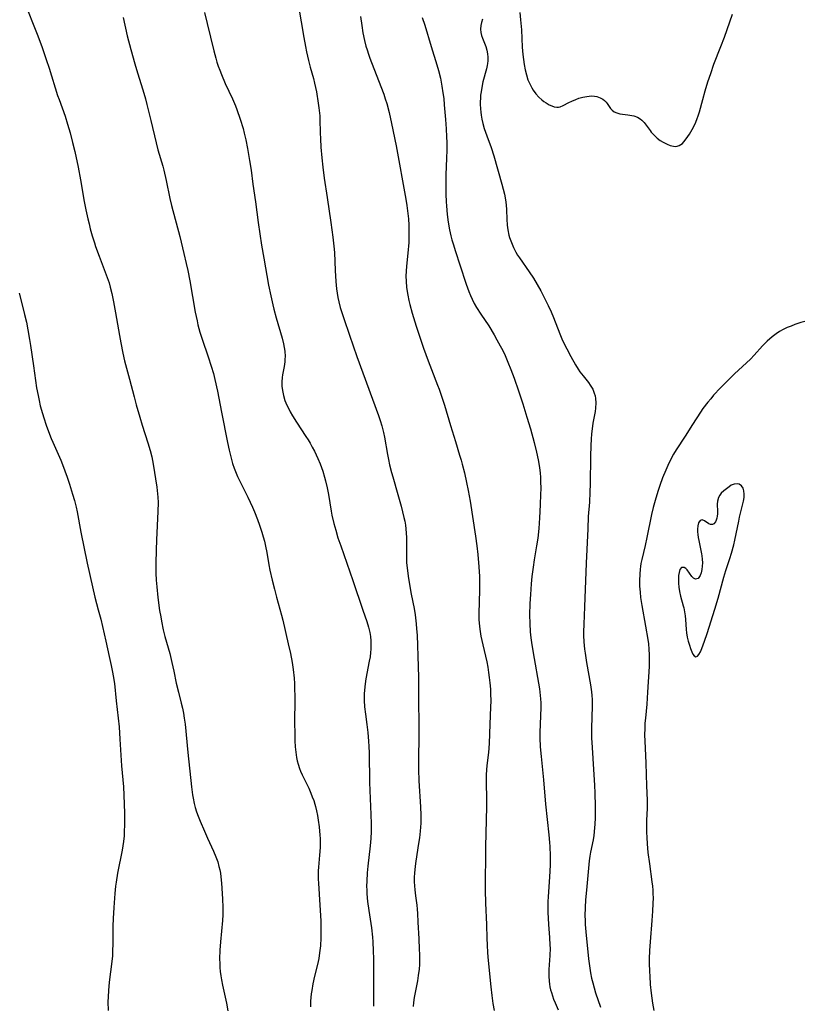
# Model space of a CAD drawing. Units: inches. Extents: x 2044923 to 2050399, y 189883 to 195346.
# Drawn here: x 2046333 to 2046469, y 191847 to 192019 of the extents above; entities that cross this region are included whole.
import ezdxf

# ---------------------------------------------------------------- set-up
doc = ezdxf.new("R2010")
doc.units = ezdxf.units.IN
doc.header["$MEASUREMENT"] = 0
doc.layers.add('c_16_T14S_R18E', color=21, linetype='Continuous')

msp = doc.modelspace()

# ---------------------------------------------------------------- linework, layer by layer
at = {"layer": 'c_16_T14S_R18E'}
for points in [[(2046381.12, 192021.24, 1042), (2046382.02, 192015.8, 1042), (2046382.31, 192014.21, 1042), (2046382.5, 192013.29, 1042), (2046382.85, 192011.79, 1042), (2046383.16, 192010.61, 1042), (2046383.7, 192008.66, 1042), (2046383.91, 192007.84, 1042), (2046384.23, 192006.31, 1042), (2046384.56, 192004.33, 1042), (2046384.67, 192003.54, 1042), (2046384.81, 192002.15, 1042), (2046384.84, 192001.51, 1042), (2046384.9, 191999.15, 1042), (2046384.94, 191998.13, 1042), (2046385.02, 191996.68, 1042), (2046385.19, 191994.79, 1042), (2046385.36, 191993.17, 1042), (2046385.6, 191991.29, 1042), (2046386.1, 191987.87, 1042), (2046386.76, 191983.54, 1042), (2046387.11, 191980.97, 1042), (2046387.27, 191979.43, 1042), (2046387.36, 191978.32, 1042), (2046387.49, 191975.16, 1042), (2046387.61, 191973.27, 1042), (2046387.74, 191972, 1042), (2046387.85, 191971.23, 1042), (2046387.98, 191970.46, 1042), (2046388.14, 191969.69, 1042), (2046388.38, 191968.74, 1042), (2046388.77, 191967.47, 1042), (2046388.99, 191966.8, 1042), (2046389.99, 191963.92, 1042), (2046391.26, 191960.2, 1042), (2046395.05, 191949.87, 1042), (2046395.34, 191949, 1042), (2046395.63, 191948.07, 1042), (2046395.92, 191946.91, 1042), (2046396.09, 191946.1, 1042), (2046396.62, 191943.11, 1042), (2046396.79, 191942.21, 1042), (2046396.99, 191941.32, 1042), (2046397.33, 191939.93, 1042), (2046397.54, 191939.2, 1042), (2046398.45, 191936.14, 1042), (2046399.02, 191934.08, 1042), (2046399.49, 191932.1, 1042), (2046399.62, 191931.45, 1042), (2046399.73, 191930.8, 1042), (2046399.82, 191930.13, 1042), (2046399.89, 191929.37, 1042), (2046399.92, 191928.6, 1042), (2046399.94, 191927.19, 1042), (2046399.91, 191925.13, 1042), (2046399.94, 191924.19, 1042), (2046400.02, 191923.32, 1042), (2046400.22, 191921.89, 1042), (2046400.53, 191920.07, 1042), (2046400.76, 191918.77, 1042), (2046401.24, 191916.25, 1042), (2046401.43, 191915.13, 1042), (2046401.63, 191913.59, 1042), (2046401.7, 191912.72, 1042), (2046401.77, 191911.63, 1042), (2046401.95, 191906.17, 1042), (2046402, 191904.21, 1042), (2046402.02, 191900.16, 1042), (2046402.1, 191896.07, 1042), (2046402.09, 191893.93, 1042), (2046402.02, 191890.05, 1042), (2046402.02, 191888.16, 1042), (2046402.09, 191886.24, 1042), (2046402.38, 191881.7, 1042), (2046402.44, 191880.24, 1042), (2046402.45, 191879.51, 1042), (2046402.43, 191878.82, 1042), (2046402.33, 191877.44, 1042), (2046402.19, 191876.25, 1042), (2046402.05, 191875.29, 1042), (2046401.55, 191872.2, 1042), (2046401.43, 191871.33, 1042), (2046401.31, 191870.14, 1042), (2046401.28, 191869.43, 1042), (2046401.28, 191868.62, 1042), (2046401.31, 191867.91, 1042), (2046401.36, 191867.2, 1042), (2046401.49, 191866.16, 1042), (2046401.71, 191864.55, 1042), (2046401.79, 191863.83, 1042), (2046401.85, 191863.09, 1042), (2046401.93, 191861.6, 1042), (2046402.06, 191858.65, 1042), (2046402.16, 191856.87, 1042), (2046402.2, 191855.97, 1042), (2046402.22, 191855.16, 1042), (2046402.18, 191854.18, 1042), (2046402.12, 191853.39, 1042), (2046401.99, 191852.31, 1042), (2046401.84, 191851.36, 1042), (2046401.29, 191848.46, 1042), (2046401.17, 191847.6, 1042), (2046401.08, 191846.87, 1042)], [(2046333.87, 192020.58, 1048), (2046335.01, 192017.82, 1048), (2046335.58, 192016.39, 1048), (2046336.39, 192014.2, 1048), (2046337.17, 192011.96, 1048), (2046337.68, 192010.42, 1048), (2046339.15, 192005.7, 1048), (2046339.39, 192005, 1048), (2046340.46, 192002.07, 1048), (2046340.89, 192000.69, 1048), (2046341.31, 191999.17, 1048), (2046341.75, 191997.46, 1048), (2046342.12, 191995.9, 1048), (2046342.7, 191993.16, 1048), (2046343.14, 191990.97, 1048), (2046343.79, 191987.18, 1048), (2046344.06, 191985.76, 1048), (2046344.4, 191984.18, 1048), (2046344.62, 191983.28, 1048), (2046344.84, 191982.43, 1048), (2046345.18, 191981.19, 1048), (2046345.54, 191980, 1048), (2046345.76, 191979.33, 1048), (2046346.37, 191977.64, 1048), (2046347.6, 191974.43, 1048), (2046348.1, 191972.99, 1048), (2046348.31, 191972.25, 1048), (2046348.58, 191971.15, 1048), (2046348.89, 191969.68, 1048), (2046349.24, 191967.79, 1048), (2046349.91, 191963.85, 1048), (2046350.14, 191962.57, 1048), (2046350.52, 191960.75, 1048), (2046350.82, 191959.45, 1048), (2046351.69, 191956.21, 1048), (2046352.48, 191953.14, 1048), (2046352.85, 191951.77, 1048), (2046353.47, 191949.6, 1048), (2046353.89, 191948.22, 1048), (2046354.89, 191945.11, 1048), (2046355.27, 191943.77, 1048), (2046355.53, 191942.7, 1048), (2046355.78, 191941.42, 1048), (2046356.42, 191937.43, 1048), (2046356.51, 191936.81, 1048), (2046356.61, 191935.66, 1048), (2046356.65, 191934.75, 1048), (2046356.63, 191933.15, 1048), (2046356.4, 191928.21, 1048), (2046356.34, 191926.42, 1048), (2046356.28, 191924.17, 1048), (2046356.28, 191922.44, 1048), (2046356.32, 191921.18, 1048), (2046356.41, 191920.05, 1048), (2046356.62, 191918.15, 1048), (2046356.92, 191915.92, 1048), (2046357.1, 191914.78, 1048), (2046357.24, 191914.03, 1048), (2046357.56, 191912.54, 1048), (2046357.85, 191911.4, 1048), (2046358.67, 191908.41, 1048), (2046359.07, 191906.84, 1048), (2046359.4, 191905.31, 1048), (2046359.82, 191903.21, 1048), (2046360.2, 191901.66, 1048), (2046360.69, 191899.75, 1048), (2046360.88, 191898.89, 1048), (2046361.06, 191898.03, 1048), (2046361.21, 191897.12, 1048), (2046361.34, 191896.07, 1048), (2046361.81, 191891.16, 1048), (2046362.49, 191885.17, 1048), (2046362.67, 191883.78, 1048), (2046362.76, 191883.17, 1048), (2046362.94, 191882.25, 1048), (2046363.12, 191881.56, 1048), (2046363.35, 191880.8, 1048), (2046363.62, 191880.06, 1048), (2046363.97, 191879.16, 1048), (2046364.71, 191877.42, 1048), (2046365.26, 191876.21, 1048), (2046366.3, 191873.97, 1048), (2046366.72, 191872.99, 1048), (2046367.03, 191872.1, 1048), (2046367.26, 191871.26, 1048), (2046367.39, 191870.69, 1048), (2046367.5, 191870.11, 1048), (2046367.59, 191869.46, 1048), (2046367.69, 191868.4, 1048), (2046367.88, 191865.65, 1048), (2046367.94, 191864.16, 1048), (2046367.91, 191862.84, 1048), (2046367.85, 191861.84, 1048), (2046367.5, 191858.16, 1048), (2046367.4, 191856.67, 1048), (2046367.37, 191855.18, 1048), (2046367.39, 191854.4, 1048), (2046367.42, 191853.7, 1048), (2046367.48, 191853, 1048), (2046367.58, 191852.23, 1048), (2046367.69, 191851.54, 1048), (2046367.88, 191850.59, 1048), (2046368.54, 191847.48, 1048), (2046368.79, 191846.14, 1048)], [(2046364.74, 192020.12, 1044), (2046365.22, 192018.24, 1044), (2046366.37, 192013.44, 1044), (2046366.7, 192012.17, 1044), (2046366.9, 192011.47, 1044), (2046367.11, 192010.81, 1044), (2046367.38, 192010.07, 1044), (2046367.68, 192009.33, 1044), (2046368.36, 192007.76, 1044), (2046369.61, 192005.08, 1044), (2046370.13, 192003.86, 1044), (2046370.38, 192003.21, 1044), (2046370.97, 192001.55, 1044), (2046371.46, 191999.93, 1044), (2046371.67, 191999.12, 1044), (2046371.93, 191997.93, 1044), (2046372.22, 191996.44, 1044), (2046372.59, 191994.34, 1044), (2046372.84, 191992.67, 1044), (2046373.18, 191990.19, 1044), (2046373.63, 191987.15, 1044), (2046374.1, 191983.54, 1044), (2046374.68, 191979.58, 1044), (2046375.05, 191977.33, 1044), (2046375.91, 191972.63, 1044), (2046376.28, 191970.76, 1044), (2046376.62, 191969.19, 1044), (2046376.81, 191968.44, 1044), (2046377.22, 191966.93, 1044), (2046378.26, 191963.4, 1044), (2046378.5, 191962.4, 1044), (2046378.63, 191961.75, 1044), (2046378.72, 191961.11, 1044), (2046378.78, 191960.19, 1044), (2046378.76, 191959.72, 1044), (2046378.72, 191959.25, 1044), (2046378.6, 191958.45, 1044), (2046378.35, 191956.99, 1044), (2046378.28, 191956.51, 1044), (2046378.22, 191955.75, 1044), (2046378.23, 191955, 1044), (2046378.3, 191954.24, 1044), (2046378.49, 191953.38, 1044), (2046378.76, 191952.53, 1044), (2046379.1, 191951.68, 1044), (2046379.3, 191951.26, 1044), (2046379.68, 191950.53, 1044), (2046380.09, 191949.81, 1044), (2046380.74, 191948.75, 1044), (2046382.4, 191946.24, 1044), (2046382.77, 191945.65, 1044), (2046383.12, 191945.05, 1044), (2046383.51, 191944.36, 1044), (2046383.88, 191943.65, 1044), (2046384.49, 191942.38, 1044), (2046384.87, 191941.47, 1044), (2046385.11, 191940.82, 1044), (2046385.33, 191940.18, 1044), (2046385.65, 191939.14, 1044), (2046385.82, 191938.52, 1044), (2046386.12, 191937.28, 1044), (2046386.35, 191936.14, 1044), (2046386.82, 191933.21, 1044), (2046386.95, 191932.5, 1044), (2046387.27, 191931.07, 1044), (2046387.59, 191929.9, 1044), (2046387.99, 191928.58, 1044), (2046388.47, 191927.17, 1044), (2046390.58, 191921.16, 1044), (2046392.34, 191915.95, 1044), (2046393.01, 191914, 1044), (2046393.33, 191913, 1044), (2046393.45, 191912.53, 1044), (2046393.55, 191912.05, 1044), (2046393.65, 191911.4, 1044), (2046393.72, 191910.61, 1044), (2046393.73, 191909.81, 1044), (2046393.71, 191909.18, 1044), (2046393.67, 191908.61, 1044), (2046393.58, 191907.84, 1044), (2046393.45, 191907.08, 1044), (2046392.85, 191904.02, 1044), (2046392.71, 191903.13, 1044), (2046392.59, 191902.01, 1044), (2046392.56, 191901.38, 1044), (2046392.55, 191900.79, 1044), (2046392.56, 191900.19, 1044), (2046392.63, 191899.13, 1044), (2046392.78, 191897.83, 1044), (2046393.03, 191896.02, 1044), (2046393.2, 191894.63, 1044), (2046393.33, 191893.12, 1044), (2046393.38, 191892.19, 1044), (2046393.42, 191891.07, 1044), (2046393.49, 191885.91, 1044), (2046393.72, 191880.35, 1044), (2046393.75, 191878.74, 1044), (2046393.75, 191877.39, 1044), (2046393.7, 191876.18, 1044), (2046393.6, 191874.88, 1044), (2046393.2, 191871.35, 1044), (2046393.08, 191870.15, 1044), (2046393, 191868.73, 1044), (2046392.99, 191867.83, 1044), (2046393, 191867.17, 1044), (2046393.03, 191866.54, 1044), (2046393.15, 191865.16, 1044), (2046393.36, 191863.63, 1044), (2046393.82, 191860.61, 1044), (2046394.01, 191858.98, 1044), (2046394.07, 191858.15, 1044), (2046394.14, 191856.58, 1044), (2046394.16, 191855.16, 1044), (2046394.21, 191846.91, 1044)], [(2046391.92, 192019.46, 1040), (2046392.15, 192017.86, 1040), (2046392.35, 192016.6, 1040), (2046392.62, 192015.25, 1040), (2046392.87, 192014.26, 1040), (2046393.06, 192013.61, 1040), (2046393.3, 192012.9, 1040), (2046393.56, 192012.19, 1040), (2046395.47, 192007.24, 1040), (2046395.97, 192005.88, 1040), (2046396.23, 192005.09, 1040), (2046396.48, 192004.27, 1040), (2046396.89, 192002.72, 1040), (2046397.33, 192000.77, 1040), (2046398.11, 191996.91, 1040), (2046399.83, 191987.62, 1040), (2046400.01, 191986.48, 1040), (2046400.19, 191985.08, 1040), (2046400.28, 191984.15, 1040), (2046400.34, 191983.08, 1040), (2046400.36, 191981.72, 1040), (2046400.34, 191980.61, 1040), (2046400.31, 191980.06, 1040), (2046400.16, 191978.19, 1040), (2046399.93, 191975.94, 1040), (2046399.86, 191975.04, 1040), (2046399.84, 191974.18, 1040), (2046399.86, 191973.32, 1040), (2046399.95, 191972.18, 1040), (2046400.14, 191970.87, 1040), (2046400.33, 191969.93, 1040), (2046400.5, 191969.22, 1040), (2046400.93, 191967.73, 1040), (2046401.64, 191965.45, 1040), (2046402.42, 191963.04, 1040), (2046402.91, 191961.63, 1040), (2046403.7, 191959.45, 1040), (2046404.29, 191957.89, 1040), (2046405.33, 191955.21, 1040), (2046405.6, 191954.48, 1040), (2046405.96, 191953.45, 1040), (2046406.53, 191951.67, 1040), (2046407.61, 191948.15, 1040), (2046408.45, 191945.34, 1040), (2046409.19, 191942.99, 1040), (2046409.45, 191942.11, 1040), (2046409.65, 191941.39, 1040), (2046410.02, 191939.9, 1040), (2046410.41, 191938.2, 1040), (2046410.69, 191936.81, 1040), (2046411.01, 191934.94, 1040), (2046411.94, 191928.86, 1040), (2046412.18, 191927.15, 1040), (2046412.34, 191925.69, 1040), (2046412.54, 191923.54, 1040), (2046412.66, 191921.82, 1040), (2046412.68, 191921.16, 1040), (2046412.68, 191919.72, 1040), (2046412.57, 191917.1, 1040), (2046412.53, 191915.66, 1040), (2046412.55, 191914.32, 1040), (2046412.65, 191913.14, 1040), (2046412.76, 191912.22, 1040), (2046412.9, 191911.45, 1040), (2046413.23, 191909.9, 1040), (2046413.9, 191906.97, 1040), (2046414.09, 191906.02, 1040), (2046414.24, 191905.11, 1040), (2046414.36, 191904.21, 1040), (2046414.46, 191903.3, 1040), (2046414.54, 191902.17, 1040), (2046414.58, 191901.35, 1040), (2046414.61, 191900.17, 1040), (2046414.58, 191899.06, 1040), (2046414.45, 191896.11, 1040), (2046414.32, 191892.72, 1040), (2046414.21, 191891.14, 1040), (2046413.95, 191888.87, 1040), (2046413.88, 191888.12, 1040), (2046413.84, 191887.28, 1040), (2046413.83, 191885.77, 1040), (2046413.86, 191883.26, 1040), (2046413.86, 191881.76, 1040), (2046413.72, 191874.69, 1040), (2046413.65, 191867.16, 1040), (2046413.7, 191864.91, 1040), (2046413.85, 191861.16, 1040), (2046413.93, 191858.71, 1040), (2046413.97, 191857.65, 1040), (2046414.06, 191856.21, 1040), (2046414.17, 191854.89, 1040), (2046414.63, 191850.31, 1040), (2046414.8, 191848.81, 1040), (2046414.99, 191847.42, 1040), (2046415.19, 191846.19, 1040)], [(2046419.68, 192020.13, 1034), (2046419.82, 192018.85, 1034), (2046419.95, 192017.1, 1034), (2046420.1, 192014.07, 1034), (2046420.21, 192012.79, 1034), (2046420.32, 192011.93, 1034), (2046420.45, 192011.05, 1034), (2046420.62, 192010.15, 1034), (2046420.83, 192009.27, 1034), (2046421.1, 192008.42, 1034), (2046421.52, 192007.47, 1034), (2046421.76, 192007.03, 1034), (2046422.03, 192006.61, 1034), (2046422.49, 192005.98, 1034), (2046422.99, 192005.41, 1034), (2046423.51, 192004.94, 1034), (2046423.88, 192004.64, 1034), (2046424.26, 192004.38, 1034), (2046424.81, 192004.06, 1034), (2046425.25, 192003.85, 1034), (2046425.67, 192003.69, 1034), (2046426.12, 192003.62, 1034), (2046426.42, 192003.63, 1034), (2046426.71, 192003.7, 1034), (2046427.24, 192003.91, 1034), (2046428.24, 192004.44, 1034), (2046428.72, 192004.68, 1034), (2046429.43, 192004.98, 1034), (2046429.98, 192005.18, 1034), (2046430.67, 192005.38, 1034), (2046431.35, 192005.52, 1034), (2046431.78, 192005.58, 1034), (2046432.21, 192005.59, 1034), (2046432.67, 192005.56, 1034), (2046433.11, 192005.48, 1034), (2046433.66, 192005.29, 1034), (2046434.14, 192005.02, 1034), (2046434.46, 192004.78, 1034), (2046434.72, 192004.51, 1034), (2046434.9, 192004.28, 1034), (2046435.48, 192003.41, 1034), (2046435.75, 192003.11, 1034), (2046436.13, 192002.83, 1034), (2046436.58, 192002.63, 1034), (2046437.08, 192002.5, 1034), (2046438.51, 192002.31, 1034), (2046438.86, 192002.26, 1034), (2046439.53, 192002.11, 1034), (2046440.17, 192001.88, 1034), (2046440.62, 192001.63, 1034), (2046440.96, 192001.37, 1034), (2046441.35, 192000.97, 1034), (2046441.69, 192000.53, 1034), (2046442.36, 191999.59, 1034), (2046442.58, 191999.29, 1034), (2046443.07, 191998.73, 1034), (2046443.62, 191998.22, 1034), (2046444.11, 191997.84, 1034), (2046444.63, 191997.52, 1034), (2046445.34, 191997.17, 1034), (2046445.9, 191996.97, 1034), (2046446.43, 191996.84, 1034), (2046446.79, 191996.81, 1034), (2046447.1, 191996.83, 1034), (2046447.43, 191996.93, 1034), (2046447.75, 191997.11, 1034), (2046448.02, 191997.33, 1034), (2046448.28, 191997.6, 1034), (2046448.67, 191998.1, 1034), (2046449.22, 191998.94, 1034), (2046449.71, 191999.73, 1034), (2046450.07, 192000.41, 1034), (2046450.35, 192001.02, 1034), (2046450.59, 192001.65, 1034), (2046450.76, 192002.11, 1034), (2046450.97, 192002.82, 1034), (2046451.54, 192004.97, 1034), (2046451.97, 192006.5, 1034), (2046452.44, 192008.03, 1034), (2046452.93, 192009.49, 1034), (2046453.51, 192011.12, 1034), (2046454.73, 192014.2, 1034), (2046455.34, 192015.83, 1034), (2046456.74, 192019.84, 1034)], [(2046350.55, 192019.28, 1046), (2046351.28, 192016.09, 1046), (2046351.88, 192013.7, 1046), (2046352.57, 192011.19, 1046), (2046353.05, 192009.6, 1046), (2046353.98, 192006.67, 1046), (2046354.44, 192005.1, 1046), (2046354.69, 192004.11, 1046), (2046355.36, 192001.29, 1046), (2046356.31, 191997.41, 1046), (2046356.63, 191996.23, 1046), (2046357.46, 191993.38, 1046), (2046357.66, 191992.63, 1046), (2046358.06, 191990.85, 1046), (2046358.7, 191987.74, 1046), (2046358.98, 191986.51, 1046), (2046360.43, 191981.08, 1046), (2046361.15, 191978.15, 1046), (2046361.56, 191976.36, 1046), (2046361.82, 191975.15, 1046), (2046362.17, 191973.35, 1046), (2046363.12, 191967.92, 1046), (2046363.43, 191966.37, 1046), (2046363.59, 191965.71, 1046), (2046363.94, 191964.41, 1046), (2046364.3, 191963.22, 1046), (2046365.38, 191960.13, 1046), (2046365.92, 191958.48, 1046), (2046366.29, 191957.21, 1046), (2046366.55, 191956.18, 1046), (2046366.99, 191954.15, 1046), (2046367.69, 191950.46, 1046), (2046368.74, 191945.16, 1046), (2046369.02, 191943.86, 1046), (2046369.18, 191943.15, 1046), (2046369.43, 191942.23, 1046), (2046369.64, 191941.53, 1046), (2046369.92, 191940.69, 1046), (2046370.24, 191939.86, 1046), (2046370.49, 191939.27, 1046), (2046370.81, 191938.56, 1046), (2046372.28, 191935.63, 1046), (2046373.09, 191933.91, 1046), (2046373.43, 191933.12, 1046), (2046373.96, 191931.78, 1046), (2046374.32, 191930.75, 1046), (2046374.72, 191929.54, 1046), (2046374.96, 191928.75, 1046), (2046375.18, 191927.96, 1046), (2046375.38, 191927.11, 1046), (2046375.58, 191926.04, 1046), (2046375.95, 191923.87, 1046), (2046376.14, 191922.93, 1046), (2046376.54, 191921.18, 1046), (2046376.92, 191919.61, 1046), (2046377.3, 191918.2, 1046), (2046378.17, 191915.1, 1046), (2046378.39, 191914.21, 1046), (2046379.34, 191910.1, 1046), (2046379.71, 191908.43, 1046), (2046380, 191906.86, 1046), (2046380.18, 191905.62, 1046), (2046380.33, 191904.12, 1046), (2046380.4, 191903.16, 1046), (2046380.44, 191902.27, 1046), (2046380.47, 191900.98, 1046), (2046380.47, 191900.17, 1046), (2046380.4, 191896.64, 1046), (2046380.45, 191894.16, 1046), (2046380.49, 191893.18, 1046), (2046380.55, 191892.12, 1046), (2046380.64, 191891.21, 1046), (2046380.78, 191890.3, 1046), (2046380.9, 191889.7, 1046), (2046381.05, 191889.11, 1046), (2046381.27, 191888.37, 1046), (2046381.44, 191887.91, 1046), (2046381.73, 191887.24, 1046), (2046382.02, 191886.65, 1046), (2046382.89, 191884.92, 1046), (2046383.27, 191884.09, 1046), (2046383.52, 191883.45, 1046), (2046383.76, 191882.81, 1046), (2046383.97, 191882.16, 1046), (2046384.08, 191881.75, 1046), (2046384.27, 191880.96, 1046), (2046384.43, 191880.16, 1046), (2046384.56, 191879.36, 1046), (2046384.72, 191878.18, 1046), (2046384.85, 191876.77, 1046), (2046384.88, 191876.19, 1046), (2046384.89, 191875.43, 1046), (2046384.87, 191874.62, 1046), (2046384.79, 191873.25, 1046), (2046384.58, 191871.17, 1046), (2046384.53, 191870.53, 1046), (2046384.52, 191869.78, 1046), (2046384.54, 191869.07, 1046), (2046384.57, 191868.36, 1046), (2046384.83, 191864.56, 1046), (2046384.98, 191861.81, 1046), (2046385.01, 191860.45, 1046), (2046384.99, 191858.86, 1046), (2046384.92, 191857.47, 1046), (2046384.83, 191856.62, 1046), (2046384.72, 191855.77, 1046), (2046384.63, 191855.23, 1046), (2046384.42, 191854.17, 1046), (2046383.92, 191852.14, 1046), (2046383.62, 191850.8, 1046), (2046383.41, 191849.69, 1046), (2046383.33, 191849.11, 1046), (2046383.27, 191848.45, 1046), (2046383.22, 191847.79, 1046), (2046383.18, 191846.81, 1046)], [(2046402.69, 192019.26, 1038), (2046403.13, 192017.91, 1038), (2046404.22, 192014.24, 1038), (2046405.23, 192011.02, 1038), (2046405.52, 192010.02, 1038), (2046405.84, 192008.72, 1038), (2046406.11, 192007.32, 1038), (2046406.29, 192006.12, 1038), (2046406.41, 192005.16, 1038), (2046406.52, 192004.07, 1038), (2046406.73, 192001.51, 1038), (2046406.85, 191999.85, 1038), (2046406.93, 191998.49, 1038), (2046406.96, 191997.5, 1038), (2046406.97, 191996.17, 1038), (2046406.93, 191994.77, 1038), (2046406.8, 191991.82, 1038), (2046406.76, 191990.16, 1038), (2046406.79, 191988.5, 1038), (2046406.85, 191987.16, 1038), (2046406.9, 191986.42, 1038), (2046407.04, 191984.91, 1038), (2046407.22, 191983.57, 1038), (2046407.45, 191982.24, 1038), (2046407.68, 191981.2, 1038), (2046407.85, 191980.52, 1038), (2046408.04, 191979.83, 1038), (2046408.47, 191978.47, 1038), (2046409.25, 191976.18, 1038), (2046410.35, 191972.79, 1038), (2046410.81, 191971.5, 1038), (2046411.08, 191970.83, 1038), (2046411.37, 191970.16, 1038), (2046411.75, 191969.4, 1038), (2046412.15, 191968.69, 1038), (2046412.87, 191967.58, 1038), (2046414.25, 191965.51, 1038), (2046415.19, 191963.96, 1038), (2046415.7, 191963.08, 1038), (2046416.26, 191962.05, 1038), (2046416.69, 191961.2, 1038), (2046417.1, 191960.33, 1038), (2046417.6, 191959.19, 1038), (2046418.12, 191957.9, 1038), (2046418.68, 191956.41, 1038), (2046419.45, 191954.18, 1038), (2046420.18, 191951.94, 1038), (2046420.91, 191949.61, 1038), (2046421.52, 191947.56, 1038), (2046422.18, 191945.17, 1038), (2046422.59, 191943.5, 1038), (2046422.87, 191942.15, 1038), (2046423.09, 191940.81, 1038), (2046423.21, 191939.85, 1038), (2046423.27, 191939.15, 1038), (2046423.3, 191938.46, 1038), (2046423.31, 191937.12, 1038), (2046423.29, 191936.16, 1038), (2046423.22, 191934.32, 1038), (2046423.12, 191932.06, 1038), (2046422.99, 191930.18, 1038), (2046422.8, 191928.49, 1038), (2046422.61, 191927.19, 1038), (2046422.19, 191924.75, 1038), (2046421.99, 191923.45, 1038), (2046421.79, 191921.84, 1038), (2046421.66, 191920.57, 1038), (2046421.51, 191918.7, 1038), (2046421.44, 191917.13, 1038), (2046421.39, 191915.17, 1038), (2046421.4, 191913.62, 1038), (2046421.47, 191912.19, 1038), (2046421.57, 191911.16, 1038), (2046421.69, 191910.3, 1038), (2046421.98, 191908.51, 1038), (2046423.08, 191902.23, 1038), (2046423.24, 191901.08, 1038), (2046423.29, 191900.49, 1038), (2046423.32, 191899.79, 1038), (2046423.32, 191899.01, 1038), (2046423.2, 191896.11, 1038), (2046423.16, 191894.61, 1038), (2046423.17, 191893.69, 1038), (2046423.24, 191892.16, 1038), (2046423.39, 191890.47, 1038), (2046423.8, 191886.39, 1038), (2046424.17, 191882.17, 1038), (2046424.76, 191876.8, 1038), (2046424.87, 191875.47, 1038), (2046424.92, 191874.79, 1038), (2046424.97, 191873.16, 1038), (2046424.94, 191871.54, 1038), (2046424.84, 191869.46, 1038), (2046424.63, 191866.01, 1038), (2046424.58, 191865.16, 1038), (2046424.56, 191864.16, 1038), (2046424.57, 191863.24, 1038), (2046424.61, 191862.27, 1038), (2046424.68, 191861.17, 1038), (2046424.87, 191858.9, 1038), (2046424.93, 191857.59, 1038), (2046424.94, 191857.04, 1038), (2046424.91, 191855.76, 1038), (2046424.75, 191853.35, 1038), (2046424.72, 191852.75, 1038), (2046424.72, 191852.15, 1038), (2046424.77, 191851.27, 1038), (2046424.84, 191850.79, 1038), (2046424.92, 191850.31, 1038), (2046425.03, 191849.8, 1038), (2046425.17, 191849.29, 1038), (2046425.35, 191848.72, 1038), (2046425.56, 191848.16, 1038), (2046425.82, 191847.54, 1038), (2046426.37, 191846.32, 1038)], [(2046413.18, 192018.98, 1036), (2046413.02, 192018.42, 1036), (2046412.91, 192017.87, 1036), (2046412.85, 192017.26, 1036), (2046412.9, 192016.66, 1036), (2046413.01, 192016.14, 1036), (2046413.18, 192015.64, 1036), (2046413.77, 192014.19, 1036), (2046413.95, 192013.56, 1036), (2046414.06, 192012.96, 1036), (2046414.11, 192012.35, 1036), (2046414.11, 192011.72, 1036), (2046414.06, 192011.25, 1036), (2046414.01, 192010.91, 1036), (2046413.88, 192010.34, 1036), (2046413.24, 192008.03, 1036), (2046413.11, 192007.43, 1036), (2046412.92, 192006.34, 1036), (2046412.85, 192005.75, 1036), (2046412.8, 192005.16, 1036), (2046412.78, 192004.65, 1036), (2046412.78, 192004.14, 1036), (2046412.81, 192003.32, 1036), (2046412.86, 192002.78, 1036), (2046412.93, 192002.25, 1036), (2046413.05, 192001.53, 1036), (2046413.22, 192000.81, 1036), (2046413.46, 191999.94, 1036), (2046413.9, 191998.62, 1036), (2046414.66, 191996.61, 1036), (2046415.13, 191995.18, 1036), (2046416.57, 191990.2, 1036), (2046417.02, 191988.5, 1036), (2046417.21, 191987.49, 1036), (2046417.32, 191986.62, 1036), (2046417.37, 191985.72, 1036), (2046417.42, 191984.12, 1036), (2046417.49, 191983.06, 1036), (2046417.6, 191982.24, 1036), (2046417.79, 191981.31, 1036), (2046417.89, 191980.92, 1036), (2046418.2, 191980.03, 1036), (2046418.58, 191979.15, 1036), (2046418.99, 191978.38, 1036), (2046419.3, 191977.86, 1036), (2046419.63, 191977.35, 1036), (2046421.33, 191974.95, 1036), (2046422.04, 191973.84, 1036), (2046422.68, 191972.75, 1036), (2046423.32, 191971.63, 1036), (2046423.75, 191970.83, 1036), (2046424.17, 191970.01, 1036), (2046424.61, 191969.09, 1036), (2046425.11, 191967.94, 1036), (2046425.52, 191966.96, 1036), (2046426.63, 191964.13, 1036), (2046427, 191963.27, 1036), (2046427.4, 191962.41, 1036), (2046427.85, 191961.53, 1036), (2046428.54, 191960.2, 1036), (2046429.36, 191958.75, 1036), (2046429.87, 191957.95, 1036), (2046430.16, 191957.52, 1036), (2046430.7, 191956.8, 1036), (2046431.62, 191955.64, 1036), (2046431.96, 191955.17, 1036), (2046432.37, 191954.49, 1036), (2046432.65, 191953.81, 1036), (2046432.78, 191953.35, 1036), (2046432.86, 191952.87, 1036), (2046432.91, 191952.09, 1036), (2046432.87, 191951.2, 1036), (2046432.79, 191950.59, 1036), (2046432.42, 191948.53, 1036), (2046432.27, 191947.58, 1036), (2046432.17, 191946.67, 1036), (2046432.09, 191945.75, 1036), (2046432.03, 191944.66, 1036), (2046431.97, 191942.74, 1036), (2046431.92, 191937.98, 1036), (2046431.88, 191936.54, 1036), (2046431.79, 191934.79, 1036), (2046431.61, 191932.27, 1036), (2046431.51, 191930.16, 1036), (2046431.24, 191924.16, 1036), (2046430.95, 191916.57, 1036), (2046430.81, 191913.5, 1036), (2046430.78, 191912.16, 1036), (2046430.79, 191911.55, 1036), (2046430.85, 191910.42, 1036), (2046430.96, 191909.18, 1036), (2046431.05, 191908.49, 1036), (2046431.3, 191906.85, 1036), (2046432.01, 191902.93, 1036), (2046432.17, 191901.75, 1036), (2046432.23, 191901.07, 1036), (2046432.28, 191900.38, 1036), (2046432.3, 191899.2, 1036), (2046432.18, 191895.4, 1036), (2046432.17, 191894.66, 1036), (2046432.19, 191893.73, 1036), (2046432.27, 191892.04, 1036), (2046432.49, 191888.18, 1036), (2046432.67, 191885.48, 1036), (2046432.74, 191884.06, 1036), (2046432.81, 191881.77, 1036), (2046432.82, 191880.42, 1036), (2046432.81, 191879.75, 1036), (2046432.76, 191878.67, 1036), (2046432.71, 191878.01, 1036), (2046432.55, 191876.7, 1036), (2046432.43, 191875.95, 1036), (2046432.01, 191873.79, 1036), (2046431.89, 191873.09, 1036), (2046431.78, 191872.26, 1036), (2046431.28, 191867.16, 1036), (2046431.14, 191865.45, 1036), (2046431.06, 191864.16, 1036), (2046431.03, 191862.66, 1036), (2046431.04, 191861.92, 1036), (2046431.07, 191861.19, 1036), (2046431.17, 191859.9, 1036), (2046431.63, 191855.17, 1036), (2046431.85, 191853.56, 1036), (2046432, 191852.73, 1036), (2046432.18, 191851.83, 1036), (2046432.39, 191850.98, 1036), (2046432.62, 191850.14, 1036), (2046432.89, 191849.24, 1036), (2046433.76, 191846.75, 1036)], [(2046332.46, 191971.23, 1050), (2046332.99, 191969.17, 1050), (2046333.4, 191967.5, 1050), (2046333.71, 191966.14, 1050), (2046333.98, 191964.8, 1050), (2046334.27, 191963.15, 1050), (2046334.43, 191962.1, 1050), (2046334.95, 191958.57, 1050), (2046335.49, 191954.7, 1050), (2046335.73, 191953.37, 1050), (2046335.92, 191952.48, 1050), (2046336.13, 191951.59, 1050), (2046336.5, 191950.25, 1050), (2046336.74, 191949.48, 1050), (2046337.17, 191948.19, 1050), (2046337.55, 191947.12, 1050), (2046338.04, 191945.87, 1050), (2046338.3, 191945.24, 1050), (2046339.7, 191942.08, 1050), (2046339.98, 191941.38, 1050), (2046340.42, 191940.22, 1050), (2046340.8, 191939.14, 1050), (2046341.2, 191937.93, 1050), (2046341.75, 191936.16, 1050), (2046342.06, 191935.08, 1050), (2046342.36, 191933.92, 1050), (2046342.53, 191933.13, 1050), (2046343.2, 191929.54, 1050), (2046344.3, 191924.18, 1050), (2046345.21, 191920.02, 1050), (2046345.64, 191918.21, 1050), (2046346.23, 191916.03, 1050), (2046346.65, 191914.39, 1050), (2046347.52, 191910.54, 1050), (2046348.15, 191907.87, 1050), (2046348.5, 191906.34, 1050), (2046348.73, 191905.15, 1050), (2046348.84, 191904.49, 1050), (2046349.03, 191903.15, 1050), (2046349.34, 191900.18, 1050), (2046349.7, 191897.15, 1050), (2046349.84, 191895.63, 1050), (2046350.01, 191893.49, 1050), (2046350.3, 191888.82, 1050), (2046350.62, 191885.14, 1050), (2046350.68, 191883.73, 1050), (2046350.77, 191880.55, 1050), (2046350.79, 191878.64, 1050), (2046350.75, 191877.29, 1050), (2046350.71, 191876.61, 1050), (2046350.6, 191875.62, 1050), (2046350.37, 191874.13, 1050), (2046349.59, 191870.13, 1050), (2046349.34, 191868.53, 1050), (2046349.24, 191867.83, 1050), (2046349.11, 191866.59, 1050), (2046348.92, 191864.16, 1050), (2046348.82, 191862.22, 1050), (2046348.79, 191860.86, 1050), (2046348.75, 191857.69, 1050), (2046348.73, 191856.71, 1050), (2046348.68, 191855.72, 1050), (2046348.59, 191854.71, 1050), (2046348.15, 191851.13, 1050), (2046348.02, 191849.64, 1050), (2046347.95, 191848.56, 1050), (2046347.92, 191847.68, 1050), (2046347.94, 191846.17, 1050)], [(2046469.35, 191966.28, 1034), (2046468.63, 191966.08, 1034), (2046467.62, 191965.75, 1034), (2046466.94, 191965.49, 1034), (2046466.27, 191965.21, 1034), (2046465.56, 191964.86, 1034), (2046464.95, 191964.52, 1034), (2046464.35, 191964.14, 1034), (2046463.65, 191963.61, 1034), (2046462.76, 191962.84, 1034), (2046461.94, 191962.02, 1034), (2046460.5, 191960.43, 1034), (2046459.85, 191959.74, 1034), (2046459.15, 191959.05, 1034), (2046457.1, 191957.14, 1034), (2046455.79, 191955.88, 1034), (2046454.66, 191954.74, 1034), (2046453.45, 191953.43, 1034), (2046452.93, 191952.82, 1034), (2046452.42, 191952.2, 1034), (2046451.59, 191951.09, 1034), (2046451.17, 191950.46, 1034), (2046449.78, 191948.32, 1034), (2046448.46, 191946.32, 1034), (2046446.9, 191943.9, 1034), (2046446.47, 191943.18, 1034), (2046445.87, 191942.07, 1034), (2046445.44, 191941.16, 1034), (2046445.09, 191940.34, 1034), (2046444.55, 191939, 1034), (2046444.06, 191937.69, 1034), (2046443.77, 191936.83, 1034), (2046443.35, 191935.51, 1034), (2046442.89, 191933.86, 1034), (2046442.61, 191932.63, 1034), (2046441.8, 191928.6, 1034), (2046441.51, 191927.25, 1034), (2046440.92, 191924.8, 1034), (2046440.78, 191924.09, 1034), (2046440.7, 191923.6, 1034), (2046440.64, 191923.1, 1034), (2046440.56, 191922.22, 1034), (2046440.52, 191921.16, 1034), (2046440.55, 191920.12, 1034), (2046440.63, 191919.09, 1034), (2046440.73, 191918.18, 1034), (2046440.94, 191916.76, 1034), (2046441.59, 191913.17, 1034), (2046441.98, 191910.87, 1034), (2046442.08, 191910.07, 1034), (2046442.17, 191909.14, 1034), (2046442.21, 191908.15, 1034), (2046442.21, 191907.12, 1034), (2046442.19, 191906.15, 1034), (2046441.95, 191901.65, 1034), (2046441.81, 191899.58, 1034), (2046441.56, 191897.15, 1034), (2046441.48, 191896.26, 1034), (2046441.43, 191895.37, 1034), (2046441.41, 191894.17, 1034), (2046441.43, 191893.21, 1034), (2046441.64, 191889.32, 1034), (2046441.74, 191885.34, 1034), (2046441.84, 191882.84, 1034), (2046441.84, 191881.44, 1034), (2046441.76, 191879.28, 1034), (2046441.74, 191878.13, 1034), (2046441.75, 191877.25, 1034), (2046441.78, 191876.36, 1034), (2046441.86, 191875.21, 1034), (2046442.01, 191873.7, 1034), (2046442.26, 191871.77, 1034), (2046442.7, 191868.6, 1034), (2046442.79, 191867.87, 1034), (2046442.85, 191867.14, 1034), (2046442.88, 191866.49, 1034), (2046442.89, 191865.84, 1034), (2046442.87, 191864.82, 1034), (2046442.8, 191863.47, 1034), (2046442.68, 191861.84, 1034), (2046442.37, 191858.16, 1034), (2046442.28, 191856.61, 1034), (2046442.24, 191855.16, 1034), (2046442.24, 191854.41, 1034), (2046442.27, 191852.97, 1034), (2046442.31, 191852.16, 1034), (2046442.4, 191850.72, 1034), (2046442.54, 191849.18, 1034), (2046442.78, 191847.47, 1034), (2046443.01, 191846.2, 1034)]]:
    msp.add_polyline3d(points, dxfattribs=at)
msp.add_polyline3d([(2046450.37, 191907.83, 1032), (2046450.63, 191907.95, 1032), (2046450.88, 191908.26, 1032), (2046451.14, 191908.71, 1032), (2046451.39, 191909.28, 1032), (2046451.86, 191910.53, 1032), (2046452.32, 191911.92, 1032), (2046453.65, 191916.15, 1032), (2046454.21, 191918.06, 1032), (2046455.23, 191921.69, 1032), (2046455.59, 191922.86, 1032), (2046456.28, 191924.98, 1032), (2046456.56, 191925.87, 1032), (2046456.95, 191927.33, 1032), (2046457.14, 191928.18, 1032), (2046457.81, 191931.46, 1032), (2046457.96, 191932.15, 1032), (2046458.64, 191934.97, 1032), (2046458.75, 191935.61, 1032), (2046458.79, 191936.18, 1032), (2046458.73, 191936.78, 1032), (2046458.61, 191937.21, 1032), (2046458.31, 191937.65, 1032), (2046457.9, 191937.91, 1032), (2046457.53, 191937.99, 1032), (2046457.03, 191937.94, 1032), (2046456.52, 191937.73, 1032), (2046456.14, 191937.47, 1032), (2046455.24, 191936.78, 1032), (2046454.77, 191936.35, 1032), (2046454.5, 191935.99, 1032), (2046454.31, 191935.6, 1032), (2046454.14, 191934.96, 1032), (2046454.09, 191934.42, 1032), (2046454.12, 191933.16, 1032), (2046454.1, 191932.75, 1032), (2046454.05, 191932.35, 1032), (2046453.99, 191931.99, 1032), (2046453.89, 191931.64, 1032), (2046453.75, 191931.33, 1032), (2046453.5, 191931.03, 1032), (2046453.24, 191930.88, 1032), (2046452.91, 191930.87, 1032), (2046452.6, 191931, 1032), (2046451.86, 191931.56, 1032), (2046451.43, 191931.7, 1032), (2046451.09, 191931.58, 1032), (2046450.83, 191931.17, 1032), (2046450.7, 191930.67, 1032), (2046450.64, 191930.08, 1032), (2046450.64, 191929.64, 1032), (2046450.67, 191929.13, 1032), (2046450.74, 191928.61, 1032), (2046450.84, 191928.09, 1032), (2046451.11, 191926.92, 1032), (2046451.33, 191925.8, 1032), (2046451.39, 191925.45, 1032), (2046451.46, 191924.83, 1032), (2046451.49, 191924.21, 1032), (2046451.47, 191923.62, 1032), (2046451.4, 191923.05, 1032), (2046451.27, 191922.45, 1032), (2046451.12, 191922.02, 1032), (2046450.76, 191921.51, 1032), (2046450.31, 191921.36, 1032), (2046449.96, 191921.52, 1032), (2046449.67, 191921.83, 1032), (2046448.82, 191922.98, 1032), (2046448.6, 191923.22, 1032), (2046448.33, 191923.42, 1032), (2046447.87, 191923.41, 1032), (2046447.58, 191923.06, 1032), (2046447.42, 191922.53, 1032), (2046447.34, 191922.02, 1032), (2046447.3, 191921.45, 1032), (2046447.32, 191920.68, 1032), (2046447.4, 191919.95, 1032), (2046447.52, 191919.19, 1032), (2046447.69, 191918.43, 1032), (2046448.15, 191916.74, 1032), (2046448.24, 191916.39, 1032), (2046448.38, 191915.69, 1032), (2046448.49, 191914.99, 1032), (2046448.55, 191914.31, 1032), (2046448.67, 191912.57, 1032), (2046448.73, 191912.01, 1032), (2046448.86, 191911.26, 1032), (2046449.03, 191910.53, 1032), (2046449.22, 191909.87, 1032), (2046449.42, 191909.27, 1032), (2046449.64, 191908.69, 1032), (2046449.83, 191908.31, 1032), (2046450.03, 191908.03, 1032)], close=True, dxfattribs=at)

doc.saveas('drawing.dxf')
